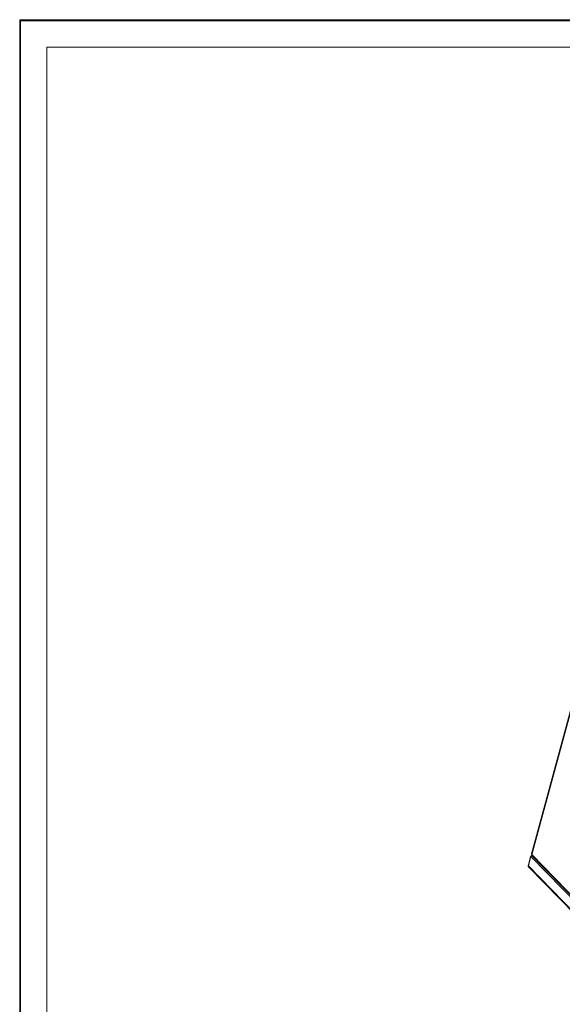
# Model space of a CAD drawing. Units: inches. Extents: x 0 to 297, y 0 to 420.
# Drawn here: x 0 to 100, y 238 to 420 of the extents above; entities that cross this region are included whole.
import ezdxf

# ---------------------------------------------------------------- set-up
doc = ezdxf.new("R2010")
doc.units = ezdxf.units.IN
doc.header["$MEASUREMENT"] = 0
doc.layers.add('Lag 1', color=7, linetype='Continuous')

# ---------------------------------------------------------------- blocks, each defined once
blk = doc.blocks.new('block 4')
at = {"layer": 'Lag 1', "color": 7, "lineweight": 18, "true_color": 0xffffff}
blk.add_lwpolyline([(0, 0.09), (0, 420.08)], dxfattribs=at)
at = {"layer": 'Lag 1', "lineweight": 0}
blk.add_lwpolyline([(0.01, 420.17), (0.13, 420.17), (0.13, 0.16), (0.01, 0.16), (0.01, 420.17)], dxfattribs=at)
blk = doc.blocks.new('block 5')
at = {"layer": 'Lag 1', "color": 7, "lineweight": 18, "true_color": 0xffffff}
blk.add_lwpolyline([(296.99, 420.08), (0, 420.08)], dxfattribs=at)
at = {"layer": 'Lag 1', "lineweight": 0}
blk.add_lwpolyline([(0.01, 420.17), (296.99, 420.17), (296.99, 419.98), (0.01, 419.98), (0.01, 420.17)], dxfattribs=at)

msp = doc.modelspace()

# ---------------------------------------------------------------- linework, layer by layer
at = {"layer": 'Lag 1', "color": 7, "lineweight": 18, "true_color": 0xffffff}
for points in [[(5, 415.09), (5, 6.08)], [(291.99, 415.09), (5, 415.09)]]:
    msp.add_lwpolyline(points, dxfattribs=at)
at = {"layer": 'Lag 1', "color": 7, "lineweight": 25, "true_color": 0xffffff}
for points in [[(132.88, 407.04), (94.55, 265.99)], [(94.57, 265.93), (132.91, 406.98)], [(93.94, 263.83), (94.42, 265.59)], [(94.64, 265.74), (94.59, 265.72), (94.55, 265.72), (94.51, 265.69), (94.49, 265.67), (94.45, 265.65), (94.42, 265.61), (94.42, 265.59)], [(103.06, 256.74), (94.42, 265.59)], [(94.49, 265.67), (94.51, 265.72), (94.53, 265.74), (94.57, 265.76), (94.61, 265.76)], [(94.55, 265.99), (94.55, 265.95), (94.57, 265.93)], [(94.57, 265.93), (103.17, 257.12)], [(94.57, 265.93), (94.57, 265.84), (94.59, 265.78), (94.61, 265.76)], [(94.61, 265.76), (103.15, 257.04)], [(102.57, 254.98), (93.94, 263.83)], [(94, 263.66), (93.98, 263.66), (93.96, 263.7), (93.94, 263.73), (93.94, 263.83)], [(94, 263.66), (102.55, 254.9)]]:
    msp.add_lwpolyline(points, dxfattribs=at)

# ---------------------------------------------------------------- block references
at = {"layer": 'Lag 1'}
for name in ['block 4', 'block 5']:
    msp.add_blockref(name, (0, 0), dxfattribs=at)

doc.saveas('drawing.dxf')
